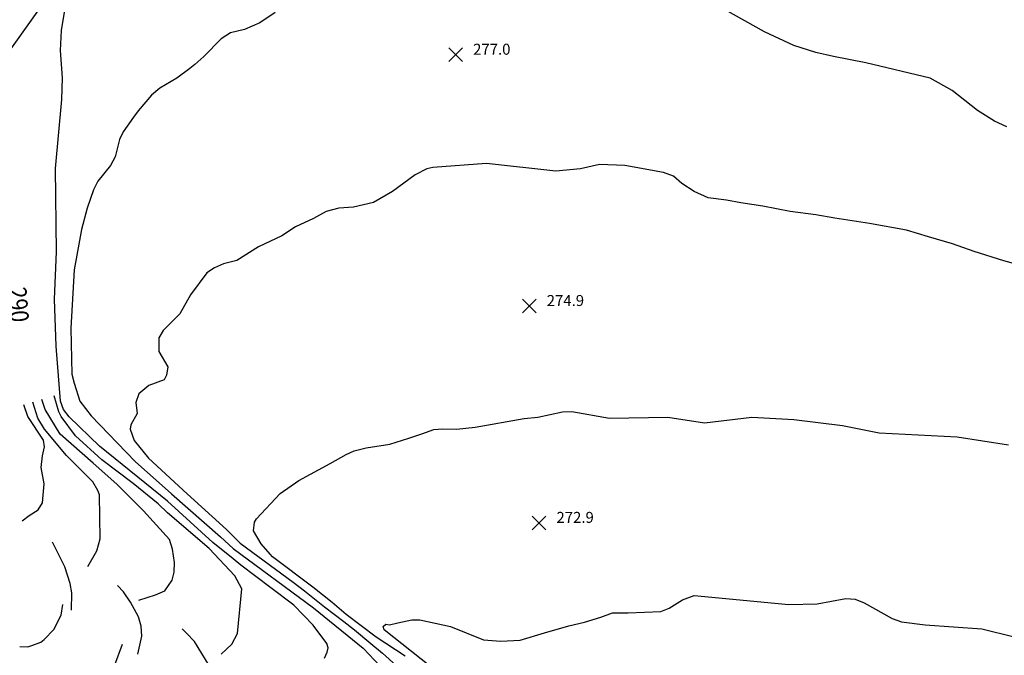
# Model space of a CAD drawing. Units: feet. Extents: x 5760627 to 5772291, y 2303777 to 2313381.
# Drawn here: x 5764374 to 5764913, y 2305065 to 2305413 of the extents above; entities that cross this region are included whole.
import ezdxf

# ---------------------------------------------------------------- set-up
doc = ezdxf.new("R2010")
doc.units = ezdxf.units.FT
doc.header["$MEASUREMENT"] = 0
doc.layers.get('0').update_dxf_attribs({"linetype": 'CONTINUOUS'})
for name, color, linetype in [('T-CONT-MAJ', 2, 'CONTINUOUS'), ('T-CONT-MAJ-TEXT_20', 2, 'CONTINUOUS'), ('T-CONT-MIN', 1, 'CONTINUOUS'), ('T-ELEVATIONS', 1, 'CONTINUOUS'), ('T_100', 80, 'CONTINUOUS')]:
    doc.layers.add(name, color=color, linetype=linetype)
doc.styles.add('Cont-Maj-20', font='ARIALUNI.TTF', dxfattribs={"width": 0.85, "height": 10})
doc.styles.add('Topo', font='arial.ttf', dxfattribs={"width": 0.85, "height": 50})
doc.linetypes.add('300', pattern='A,5000,["300",Topo,S=1,R=0,X=20,Y=-25],-180', length=5180)

# ---------------------------------------------------------------- blocks, each defined once
blk = doc.blocks.new('$CROSS')
for p, q in [((-0.5, 0.5), (0.5, -0.5)), ((0.5, 0.5), (-0.5, -0.5))]:
    blk.add_line(p, q)

msp = doc.modelspace()

# ---------------------------------------------------------------- linework, layer by layer
at = {"layer": 'T-CONT-MAJ', "elevation": 280}
msp.add_lwpolyline([(5764540.49, 2305063.36), (5764541.98, 2305066.66), (5764542.55, 2305069.04), (5764541.73, 2305071.45), (5764534.26, 2305081.51), (5764523.66, 2305092.49), (5764511.03, 2305101.99), (5764494.58, 2305114.27), (5764490.43, 2305117.9), (5764479.34, 2305126.78), (5764454.5, 2305149.46), (5764417.28, 2305179.57), (5764400.56, 2305195.54), (5764397.59, 2305199.59), (5764395.9, 2305204.21), (5764393.47, 2305234.39), (5764392.52, 2305260.04), (5764393.58, 2305286.03), (5764393.07, 2305331.62), (5764396.53, 2305369.39), (5764396.96, 2305381.25), (5764395.79, 2305396.24), (5764396.42, 2305407.25), (5764398.23, 2305418.32)], dxfattribs=at)
at = {"layer": 'T-CONT-MIN', "flags": 128}
for points, elevation in [([(5764513.55, 2305417.09), (5764505.03, 2305411.49), (5764496.74, 2305407.74), (5764488.92, 2305406.02), (5764483.8, 2305402.78), (5764474.44, 2305393.1), (5764469.38, 2305388.67), (5764466.66, 2305386.45), (5764459.52, 2305381.18), (5764450.24, 2305375.58), (5764445.71, 2305371.76), (5764438.37, 2305363.33), (5764435.84, 2305359.77), (5764430.18, 2305351.76), (5764428.22, 2305347.55), (5764425.85, 2305338), (5764423.26, 2305333.38), (5764416.35, 2305324.7), (5764413.89, 2305320.05), (5764410.46, 2305309.86), (5764407.43, 2305298.16), (5764403.38, 2305276.1), (5764401.5, 2305244.27), (5764402.15, 2305219.05), (5764403.27, 2305214), (5764406.47, 2305204.16), (5764412.71, 2305196.24), (5764436.8, 2305171.08), (5764456.65, 2305153.39), (5764483.52, 2305129.96), (5764490.43, 2305123.52), (5764534.49, 2305091.02), (5764561.73, 2305068.85), (5764577.24, 2305052.45)], 278), ([(5764914.28, 2305354.45), (5764907.52, 2305357.67), (5764898.27, 2305363.51), (5764884.44, 2305374.36), (5764872.27, 2305381.17), (5764837.06, 2305389.63), (5764819.35, 2305393.01), (5764809.7, 2305395.24), (5764797.53, 2305398.99), (5764781.62, 2305406.47), (5764759.94, 2305418.57)], 278), ([(5764987.61, 2305260.52), (5764912.67, 2305281.05), (5764896.32, 2305286.22), (5764884.59, 2305290.4), (5764871.48, 2305294.15), (5764859.37, 2305297.84), (5764839.06, 2305301.49), (5764819.99, 2305304.44), (5764809.7, 2305306.31), (5764795.66, 2305308.19), (5764780.68, 2305310.99), (5764768.51, 2305312.87), (5764760.66, 2305314.27), (5764750.72, 2305315.67), (5764743.05, 2305319.04), (5764736.23, 2305323.39), (5764731.65, 2305327.45), (5764726.23, 2305329.51), (5764705.09, 2305333.37), (5764691.07, 2305333.81), (5764680.83, 2305331.45), (5764667.28, 2305330.22), (5764629.29, 2305334.31), (5764599.86, 2305332.29), (5764596.49, 2305331.4), (5764590.1, 2305328.12), (5764577.76, 2305319.05), (5764567.37, 2305312.97), (5764556.35, 2305310.49), (5764548.34, 2305310), (5764541.49, 2305308.05), (5764534.42, 2305304.34), (5764524.62, 2305299.64), (5764517.19, 2305294.82), (5764504.29, 2305288.67), (5764492.45, 2305281.3), (5764485.13, 2305279.49), (5764480.18, 2305277.28), (5764476.04, 2305274.48), (5764467.08, 2305262.37), (5764461.27, 2305252.13), (5764452.08, 2305242.84), (5764449.74, 2305238.83), (5764449.67, 2305231.36), (5764454.63, 2305222.98), (5764453.98, 2305218.4), (5764452.63, 2305215.89), (5764444.34, 2305212.72), (5764438.76, 2305208.21), (5764437.22, 2305203.52), (5764437.83, 2305197.43), (5764434.4, 2305191.32), (5764433.95, 2305188.77), (5764436.21, 2305182.6), (5764444.09, 2305172.9), (5764465.18, 2305153.37), (5764486.74, 2305133.95), (5764494.21, 2305126.47), (5764523.39, 2305105.11), (5764529.58, 2305100.29), (5764540.49, 2305091.52), (5764551.17, 2305083.43), (5764557, 2305078.9), (5764565.83, 2305071.45), (5764572.33, 2305066.22), (5764585.44, 2305054.22)], 276), ([(5764483.91, 2305065.54), (5764489.7, 2305071.06), (5764492.91, 2305076.87), (5764495.28, 2305101.47), (5764491.37, 2305108.54), (5764477.33, 2305123.51), (5764454.5, 2305142.95), (5764449.29, 2305147.9), (5764435.76, 2305159.09), (5764418.57, 2305172.12), (5764404.16, 2305185.26), (5764396.14, 2305195.87), (5764394.9, 2305198.43), (5764392.41, 2305207.11)], 282), ([(5764374.82, 2305138.72), (5764378.78, 2305141.49), (5764383.56, 2305144.74), (5764385.97, 2305148.49), (5764386.85, 2305158.82), (5764385.27, 2305167.93), (5764385.91, 2305174.24), (5764387.06, 2305179.15), (5764386.59, 2305182.85), (5764377.98, 2305195.74), (5764375.7, 2305202.18)], 288), ([(5764410.76, 2305113.69), (5764415.79, 2305122.21), (5764417.52, 2305128.82), (5764417.14, 2305152.82), (5764416.33, 2305155.26), (5764413.54, 2305159.94), (5764399.18, 2305174.41), (5764387.04, 2305188.84), (5764383.49, 2305194.86), (5764380.78, 2305203.67)], 286), ([(5764438.75, 2305095.2), (5764447.96, 2305098.15), (5764453.05, 2305100.33), (5764457.06, 2305106.05), (5764458.13, 2305110.58), (5764458.23, 2305115.77), (5764457.26, 2305123.14), (5764455.54, 2305128.47), (5764441.27, 2305144.21), (5764426.7, 2305158.79), (5764413.7, 2305170.3), (5764395.65, 2305186.18), (5764387.4, 2305199.67), (5764385.68, 2305205.12)], 284), ([(5764584.62, 2305064.56), (5764568.78, 2305074.85), (5764552.27, 2305087.27), (5764544.78, 2305093.83), (5764534.05, 2305102.36), (5764511.96, 2305118.83), (5764510.67, 2305120.33), (5764505.77, 2305125.96), (5764501.62, 2305133.11), (5764502.16, 2305137.99), (5764503.2, 2305139.74), (5764516.17, 2305153.6), (5764526.48, 2305160.81), (5764543.68, 2305170.1), (5764552.28, 2305174.92), (5764556.75, 2305176.98), (5764563.28, 2305178.69), (5764576.25, 2305180.71), (5764586.66, 2305183.85), (5764593.88, 2305186.26), (5764600.42, 2305188.67), (5764605.18, 2305189.12), (5764612.87, 2305188.91), (5764623, 2305189.92), (5764649.94, 2305194.69), (5764657.42, 2305195.39), (5764670.88, 2305198.32), (5764676.01, 2305198.55), (5764696.57, 2305194.94), (5764728.62, 2305195.48), (5764748.7, 2305192.25), (5764774.67, 2305195.51), (5764797.68, 2305194.2), (5764824.31, 2305190.87), (5764844.32, 2305186.92), (5764887.12, 2305184.61), (5764915.25, 2305180.24)], 274), ([(5764401.84, 2305089.62), (5764402.07, 2305099.2), (5764401.09, 2305104.26), (5764398.25, 2305113.4), (5764391.46, 2305126.95)], 288), ([(5764438.25, 2305065.54), (5764440.44, 2305075.51), (5764440.09, 2305080.91), (5764438.56, 2305086.09), (5764434.24, 2305094.17), (5764430.31, 2305099.81), (5764427.02, 2305103.22)], 286), ([(5764608.34, 2305050.9), (5764573.25, 2305078.97), (5764572.59, 2305080.69), (5764574.06, 2305081.95), (5764576.12, 2305081.71), (5764580.75, 2305082.74), (5764588.38, 2305084.47), (5764592.8, 2305084.39), (5764609.58, 2305080.83), (5764627.58, 2305073.47), (5764637.05, 2305072.72), (5764647.76, 2305073.24), (5764661.07, 2305077.26), (5764674.26, 2305081.1), (5764682.95, 2305083.1), (5764691.85, 2305085.78), (5764698.3, 2305088.21), (5764706.84, 2305088.31), (5764724.78, 2305088.99), (5764729.39, 2305090.76), (5764736.56, 2305095.34), (5764743.1, 2305097.66), (5764794.88, 2305092.84), (5764810.31, 2305093.12), (5764826.04, 2305096.1), (5764831.14, 2305095.66), (5764836.21, 2305093.81), (5764851.48, 2305085.2), (5764856.69, 2305083.4), (5764869.5, 2305081.68), (5764900.54, 2305079.44), (5764918.28, 2305075.11)], 272), ([(5764373.61, 2305069.85), (5764377.88, 2305069.65), (5764380.11, 2305070.26), (5764385.01, 2305072.11), (5764386.94, 2305073.57), (5764392.27, 2305079.02), (5764396.28, 2305086.98), (5764397.09, 2305092.76)], 288), ([(5764474.13, 2305041.82), (5764477.8, 2305047.98), (5764478.47, 2305053.03), (5764477.31, 2305059.4), (5764469.22, 2305072.58), (5764464.96, 2305077.18), (5764462.5, 2305079.52)], 284), ([(5764406.42, 2305047.18), (5764413.21, 2305048.87), (5764417.65, 2305051.1), (5764422.41, 2305055.16), (5764425.56, 2305059.81), (5764429.81, 2305071.12)], 286)]:
    msp.add_lwpolyline(points, dxfattribs=dict(at, elevation=elevation))
at = {"layer": 'T_100', "linetype": '300', "ltscale": 0.01, "flags": 128}
msp.add_lwpolyline([(5761064.39, 2303806.63), (5761024.43, 2303835.94), (5760973.08, 2303872.77), (5760929.66, 2303905.5), (5760894.67, 2303935.1), (5760866.97, 2303962.49), (5760845.39, 2303988.58), (5760828.74, 2304014.31), (5760816.02, 2304040.61), (5760810.88, 2304054.28), (5760802.55, 2304083.23), (5760790.98, 2304150.93), (5760786.75, 2304191.28), (5760783.27, 2304236.86), (5760780.34, 2304288.33), (5760777.86, 2304345.42), (5760776.03, 2304404.24), (5760775.13, 2304459.98), (5760776.2, 2304527.52), (5760779.66, 2304560), (5760782.79, 2304574.13), (5760787.13, 2304587.73), (5760792.89, 2304601.46), (5760800.29, 2304615.98), (5760820.72, 2304649.89), (5760847.97, 2304691.06), (5760879.51, 2304737.51), (5760912.75, 2304787.14), (5760945.16, 2304837.85), (5760975.73, 2304888.06), (5761005, 2304936.68), (5761033.54, 2304982.67), (5761061.94, 2305025.03), (5761090.2, 2305063.73), (5761117.83, 2305099.79), (5761156.86, 2305151.2), (5761180.82, 2305185.56), (5761204.13, 2305223.07), (5761228.16, 2305266.91), (5761240.86, 2305292.21), (5761268.44, 2305351.38), (5761283.24, 2305385.13), (5761298.45, 2305421), (5761313.84, 2305458.46), (5761329.16, 2305496.97), (5761344.2, 2305536.02), (5761358.73, 2305575.07), (5761372.52, 2305613.59), (5761385.39, 2305651.09), (5761408.44, 2305721.69), (5761428.28, 2305784.38), (5761445.33, 2305836.7), (5761466.76, 2305891.28), (5761473.16, 2305903.54), (5761479.39, 2305913.45), (5761485.57, 2305921.42), (5761491.8, 2305927.84), (5761498.22, 2305933.09), (5761504.93, 2305937.58), (5761539.85, 2305955.95), (5761545.53, 2305959.51), (5761550.24, 2305963.26), (5761553.74, 2305967.27), (5761555.88, 2305971.62), (5761556.82, 2305976.25), (5761556.79, 2305981.06), (5761556.03, 2305985.97), (5761549.53, 2306008.82), (5761547.38, 2306025.28), (5761546.56, 2306028.1), (5761545.31, 2306030.85), (5761543.55, 2306033.58), (5761541.33, 2306036.34), (5761526.17, 2306052.35), (5761519.75, 2306060.74), (5761510.61, 2306076.83), (5761504.44, 2306090.62), (5761486.77, 2306140.53), (5761468.74, 2306210.28), (5761458.07, 2306261.07), (5761446.77, 2306321.43), (5761435.95, 2306385.7), (5761426.76, 2306448.1), (5761420.33, 2306503), (5761416.56, 2306567.73), (5761417.57, 2306601.32), (5761421.03, 2306629.08), (5761426.65, 2306652.42), (5761434.11, 2306671.93), (5761438.43, 2306680.37), (5761443.09, 2306688), (5761448.04, 2306694.88), (5761453.25, 2306701.05), (5761458.76, 2306706.54), (5761464.96, 2306711.29), (5761472.32, 2306715.21), (5761481.3, 2306718.22), (5761492.38, 2306720.23), (5761506.03, 2306721.16), (5761522.71, 2306720.93), (5761566.85, 2306716.69), (5761623.1, 2306708.26), (5761684.55, 2306697.75), (5761744.07, 2306687.35), (5761815.91, 2306676.28), (5761882.78, 2306671.38), (5761942.59, 2306674.6), (5761991.27, 2306682.31), (5762024.82, 2306690.89), (5762058.61, 2306702.79), (5762091.8, 2306717.24), (5762151.69, 2306745.83), (5762176.1, 2306755.87), (5762186.83, 2306758.74), (5762196.9, 2306759.62), (5762206.56, 2306758.08), (5762216.09, 2306753.68), (5762225.73, 2306745.99), (5762235.75, 2306734.58), (5762246.41, 2306719.02), (5762270.03, 2306675.61), (5762295.42, 2306621.76), (5762320.73, 2306565.33), (5762344.14, 2306514.22), (5762364.94, 2306474.01), (5762386.84, 2306441.12), (5762414.65, 2306409.68), (5762453.2, 2306373.82), (5762505.86, 2306329.29), (5762536.83, 2306304.39), (5762570.24, 2306278.38), (5762605.62, 2306251.76), (5762642.49, 2306225.02), (5762680.37, 2306198.63), (5762718.77, 2306173.1), (5762757.26, 2306148.81), (5762795.53, 2306125.68), (5762833.32, 2306103.55), (5762870.37, 2306082.24), (5762906.42, 2306061.58), (5762941.21, 2306041.39), (5762974.48, 2306021.49), (5763035.46, 2305981.94), (5763088.89, 2305942.83), (5763135.85, 2305905.33), (5763177.49, 2305870.65), (5763214.95, 2305839.96), (5763248.81, 2305813.39), (5763306.11, 2305768.95), (5763350.65, 2305729.36), (5763370.19, 2305707.88), (5763389.61, 2305683.06), (5763420.96, 2305636.65), (5763443.05, 2305601.47), (5763464.93, 2305566.22), (5763495.29, 2305519.45), (5763515.26, 2305493.45), (5763539.81, 2305468.4), (5763573.47, 2305441.13), (5763620.58, 2305408.58), (5763681.07, 2305370.99), (5763714.94, 2305351.39), (5763750.44, 2305331.86), (5763787, 2305312.86), (5763824.02, 2305294.84), (5763860.92, 2305278.25), (5763897.17, 2305263.47), (5763966.31, 2305239.22), (5764028.93, 2305221.44), (5764082.56, 2305209.39), (5764141.71, 2305200.5), (5764156.18, 2305199.71), (5764168.67, 2305199.92), (5764179.57, 2305201.08), (5764189.28, 2305203.13), (5764198.2, 2305206.01), (5764206.72, 2305209.69), (5764215.2, 2305214.13), (5764223.81, 2305219.5), (5764241.96, 2305233.82), (5764262.22, 2305254.21), (5764298.83, 2305299.5), (5764327.28, 2305338.74), (5764356.79, 2305380.66), (5764398.42, 2305439.03), (5764422.2, 2305469.74), (5764444.93, 2305494.8), (5764469.77, 2305516.8), (5764499.9, 2305538.31), (5764557.81, 2305573.09), (5764600.03, 2305596.7), (5764640.27, 2305619.12), (5764688.79, 2305648.04), (5764723.01, 2305672.15), (5764748.99, 2305694.74), (5764772.01, 2305719.09), (5764786.63, 2305737.76), (5764800.97, 2305759.38), (5764829.25, 2305813.8), (5764853.33, 2305878.77), (5764861.94, 2305912.59), (5764867.65, 2305946.11), (5764870.53, 2305978.75), (5764870.65, 2306009.89), (5764868.07, 2306038.96), (5764862.96, 2306065.81), (5764855.55, 2306090.68), (5764846.09, 2306113.87), (5764834.78, 2306135.69), (5764811.72, 2306169.55), (5764789, 2306196.81), (5764757.73, 2306231.04), (5764716.74, 2306273.91), (5764669.36, 2306322.93), (5764620.01, 2306374.52), (5764573.15, 2306425.12), (5764532.01, 2306471.93), (5764495.06, 2306515.22), (5764459.55, 2306556.03), (5764422.75, 2306595.4), (5764382.52, 2306634.05), (5764339.12, 2306671.49), (5764293.4, 2306706.89), (5764246.24, 2306739.45), (5764198.82, 2306768.49), (5764153.78, 2306793.85), (5764097.15, 2306824.93), (5764070.87, 2306840.98), (5764061.42, 2306847.72), (5764027.99, 2306877.4), (5763975.93, 2306909.5), (5763971.57, 2306913.01), (5763968.11, 2306916.35), (5763965.38, 2306919.5), (5763958.32, 2306929.89), (5763956.66, 2306931.85), (5763954.71, 2306933.57), (5763941.12, 2306943.02), (5763928.87, 2306953.12), (5763875.89, 2307005.86), (5763831.05, 2307049.82), (5763797.44, 2307079.97), (5763762.69, 2307108.93), (5763729.36, 2307135.69), (5763687.7, 2307169.58), (5763668.53, 2307186.89), (5763655.45, 2307200.5), (5763646.66, 2307211.36), (5763635.09, 2307228.58), (5763630.86, 2307236.75), (5763629.25, 2307241.09), (5763628.04, 2307245.75), (5763627.27, 2307250.84), (5763626.98, 2307256.45), (5763627.23, 2307262.68), (5763628.1, 2307269.52), (5763629.67, 2307276.95), (5763632.03, 2307284.94), (5763635.28, 2307293.46), (5763644.73, 2307312.01), (5763658.7, 2307332.39), (5763676.83, 2307354.39), (5763720.29, 2307402.25), (5763764.36, 2307452.91), (5763805.26, 2307505.89), (5763813.78, 2307519.45), (5763816.4, 2307524.73), (5763818.11, 2307529.33), (5763819.03, 2307533.45), (5763819.31, 2307537.33), (5763819.08, 2307541.19), (5763817.58, 2307549.7), (5763814.35, 2307560.38), (5763807.98, 2307574.18), (5763797.03, 2307592.05), (5763780.15, 2307614.86), (5763735.64, 2307669.22), (5763707.35, 2307705.8), (5763701.25, 2307715.26), (5763696.86, 2307723.25), (5763693.85, 2307729.93), (5763691.9, 2307735.51), (5763689.08, 2307747.36), (5763688.06, 2307750.3), (5763686.53, 2307753.03), (5763684.55, 2307755.64), (5763674.62, 2307766.58), (5763672.29, 2307769.85), (5763670.28, 2307773.5), (5763668.72, 2307777.59), (5763667.68, 2307781.99), (5763667.24, 2307786.59), (5763667.48, 2307791.25), (5763668.48, 2307795.82), (5763670.3, 2307800.17), (5763673.04, 2307804.17), (5763676.75, 2307807.67), (5763681.51, 2307810.57), (5763687.32, 2307812.81), (5763694.19, 2307814.37), (5763702.12, 2307815.23), (5763711.11, 2307815.36), (5763732.25, 2307813.35), (5763757.61, 2307808.13), (5763787.01, 2307799.48), (5763820.09, 2307787.14), (5763856.49, 2307770.84), (5763895.79, 2307750.35), (5763936.59, 2307726.31), (5763976.54, 2307700.17), (5764029.53, 2307660.34), (5764057.32, 2307635.06), (5764079.36, 2307609.77), (5764088.58, 2307596.61), (5764096.81, 2307582.83), (5764110.84, 2307552.54), (5764122.59, 2307518.05), (5764143.1, 2307446.78), (5764153.74, 2307416.4), (5764159.55, 2307403.84), (5764165.79, 2307393.07), (5764172.51, 2307383.96), (5764179.75, 2307376.37), (5764187.56, 2307370.16), (5764196, 2307365.19), (5764205.11, 2307361.32), (5764214.94, 2307358.4), (5764225.54, 2307356.31), (5764262.12, 2307353.46), (5764322.71, 2307352.14), (5764397.21, 2307350.9), (5764417.82, 2307352.74), (5764439.14, 2307356.25), (5764461.15, 2307361.86), (5764483.79, 2307369.97), (5764507.01, 2307380.81), (5764530.63, 2307393.95), (5764578.23, 2307424.68), (5764624.92, 2307457.3), (5764669.04, 2307486.92), (5764709.39, 2307509.73), (5764746.56, 2307526.09), (5764781.62, 2307537.43), (5764832.59, 2307548.1), (5764905.71, 2307555.16), (5764949.14, 2307556.42), (5764999.9, 2307556.55), (5765058.53, 2307555.41), (5765124.02, 2307552.42), (5765195.34, 2307546.97), (5765232.84, 2307543.15), (5765271.34, 2307538.55), (5765310.37, 2307533.42), (5765349.39, 2307528.1), (5765387.89, 2307522.88), (5765461.18, 2307514.04), (5765526.02, 2307509.42), (5765579.4, 2307510.76), (5765623.28, 2307516.61), (5765695.16, 2307532.87), (5765728.98, 2307538.96), (5765762.75, 2307541.61), (5765779.6, 2307541.28), (5765796.41, 2307539.63), (5765813.19, 2307536.52), (5765829.92, 2307531.79), (5765846.6, 2307525.35), (5765863.21, 2307517.26), (5765896.11, 2307496.61), (5765944.36, 2307456.25), (5765975.53, 2307424.53), (5766005.35, 2307391.06), (5766033.01, 2307358.71), (5766068.62, 2307318.71), (5766078.67, 2307309.02), (5766088.57, 2307301.31), (5766099.21, 2307295.43), (5766111.51, 2307291.25), (5766126.37, 2307288.63), (5766144.7, 2307287.43), (5766195.38, 2307288.74), (5766267.86, 2307294.08), (5766310.14, 2307297.9), (5766354.72, 2307302.27), (5766400.29, 2307307.07), (5766445.58, 2307312.14), (5766489.27, 2307317.33), (5766530.07, 2307322.49), (5766600.15, 2307332.3), (5766657.04, 2307341.05), (5766704.28, 2307348.38), (5766764.7, 2307355.96), (5766817.67, 2307358.58), (5766847.86, 2307357.29), (5766872.97, 2307353.37), (5766883.29, 2307350.28), (5766891.63, 2307345.87), (5766897.49, 2307339.51), (5766900.36, 2307330.6), (5766899.74, 2307318.5), (5766895.13, 2307302.6), (5766886.03, 2307282.27), (5766852.61, 2307226.19), (5766829.03, 2307191.18), (5766802.41, 2307153.25), (5766774, 2307113.75), (5766745.03, 2307074.07), (5766716.73, 2307035.57), (5766690.33, 2306999.61), (5766647.91, 2306940.49), (5766612.02, 2306884.36), (5766605.72, 2306871.83), (5766601.48, 2306861.27), (5766598.83, 2306852.04), (5766597.31, 2306843.46), (5766596.54, 2306834.98), (5766596.46, 2306826.36), (5766597.08, 2306817.48), (5766600.53, 2306798.4), (5766607.04, 2306776.67), (5766616.74, 2306751.3), (5766641.98, 2306693.3), (5766668.5, 2306628.2), (5766674.2, 2306607.93), (5766677.02, 2306589.77), (5766677.38, 2306581.15), (5766677.05, 2306572.67), (5766676.02, 2306564.18), (5766674.23, 2306555.56), (5766671.55, 2306546.68), (5766667.9, 2306537.41), (5766657.26, 2306517.13), (5766641.51, 2306493.68), (5766608.54, 2306452.03), (5766583.77, 2306422.5), (5766539.95, 2306368.64), (5766524.53, 2306346.34), (5766512.95, 2306325.1), (5766504.3, 2306302.79), (5766497.73, 2306277.36), (5766492.87, 2306247.74), (5766488.93, 2306175.76), (5766490.18, 2306133.46), (5766495.6, 2306066.12), (5766500.72, 2306023.21), (5766509.18, 2305969.73), (5766515.04, 2305943.24), (5766521.58, 2305922.07), (5766525.26, 2305912.81), (5766533.77, 2305895.6), (5766544.08, 2305878.83), (5766555.97, 2305862.73), (5766569.07, 2305847.98), (5766583, 2305835.28), (5766590.27, 2305829.87), (5766598.3, 2305825.01), (5766607.73, 2305820.53), (5766633.32, 2305812.19), (5766672.16, 2305803.68), (5766729.05, 2305793.88), (5766801.79, 2305782.42), (5766841.23, 2305776.19), (5766881.12, 2305769.71), (5766920.27, 2305763.01), (5766991.57, 2305749.23), (5767047.69, 2305735.22), (5767089.6, 2305721.11), (5767120.39, 2305706.98), (5767143.17, 2305692.89), (5767152.44, 2305685.87), (5767160.4, 2305678.75), (5767166.96, 2305671.43), (5767172.06, 2305663.79), (5767175.6, 2305655.69), (5767177.5, 2305647.04), (5767177.7, 2305637.7), (5767176.1, 2305627.56), (5767172.67, 2305616.53), (5767167.59, 2305604.58), (5767153.32, 2305577.97), (5767114.35, 2305514.13), (5767081.95, 2305456.72), (5767059.95, 2305412.93), (5767037.86, 2305363.88), (5767015.91, 2305308.94), (5766994.84, 2305249.59), (5766975.91, 2305189.45), (5766960.37, 2305132.22), (5766949.47, 2305081.5), (5766943.44, 2305038.53), (5766941.5, 2305002.22), (5766942.86, 2304971.35), (5766946.72, 2304944.75), (5766952.4, 2304921.68), (5766959.39, 2304901.87), (5766967.18, 2304885.06), (5766975.28, 2304871), (5766983.86, 2304859.14), (5766993.78, 2304848.64), (5766999.51, 2304843.65), (5767013.05, 2304833.65), (5767030.14, 2304823.07), (5767064.65, 2304805.83), (5767132.8, 2304780.25), (5767180.35, 2304766.3), (5767241.86, 2304751.52), (5767279.16, 2304743.8), (5767321.51, 2304735.84), (5767369.44, 2304727.65), (5767423.06, 2304719.22), (5767480.83, 2304710.59), (5767540.81, 2304701.78), (5767601.04, 2304692.83), (5767659.6, 2304683.79), (5767714.52, 2304674.69), (5767763.86, 2304665.55), (5767805.69, 2304656.43), (5767838.54, 2304647.31), (5767862.94, 2304638.02), (5767879.92, 2304628.35), (5767890.49, 2304618.08), (5767895.68, 2304607), (5767896.51, 2304594.89), (5767894.01, 2304581.55), (5767889.18, 2304566.74), (5767867.61, 2304513.73), (5767850.22, 2304473.95), (5767824.88, 2304413.44), (5767804.84, 2304357.26), (5767782.42, 2304287.83), (5767776.61, 2304270.89), (5767751.42, 2304204.46), (5767730.33, 2304145.6), (5767724.24, 2304121.04), (5767722.52, 2304109.85), (5767721.66, 2304099.18), (5767721.66, 2304088.92), (5767722.53, 2304078.91), (5767724.25, 2304069.04), (5767726.82, 2304059.15), (5767730.26, 2304049.12), (5767734.65, 2304038.92), (5767740.09, 2304028.51), (5767754.57, 2304006.95), (5767774.53, 2303984.19), (5767815.92, 2303947.49), (5767848.56, 2303922.05), (5767897.15, 2303884.65), (5767924.75, 2303861.47), (5767947.6, 2303838.9), (5767967.97, 2303814.23), (5767973, 2303806.63)], dxfattribs=at)

# ---------------------------------------------------------------- block references
at = {"layer": 'T-ELEVATIONS', "xscale": 7.500000298023224, "yscale": 7.500000298023224, "zscale": 7.500000298023224, "rotation": 0.000582951884692493}
for p in [(5764612.32, 2305393.99, 277.01), (5764652.65, 2305256.32, 274.93), (5764657.98, 2305137.52, 272.85)]:
    msp.add_blockref('$CROSS', p, dxfattribs=at)

# ---------------------------------------------------------------- texts
at = {"layer": 'T-CONT-MAJ-TEXT_20', "style": 'Cont-Maj-20', "width": 0.85}
msp.add_text('290', height=10, rotation=274.5937, dxfattribs=at).set_placement((5764367.13, 2305266.35, 290))
at = {"layer": 'T-ELEVATIONS'}
for s, p in [('277.0', (5764621.92, 2305393.99, 277.01)), ('274.9', (5764662.25, 2305256.32, 274.93)), ('272.9', (5764667.58, 2305137.52, 272.85))]:
    msp.add_text(s, height=6, rotation=0.0573, dxfattribs=at).set_placement(p)

doc.saveas('drawing.dxf')
